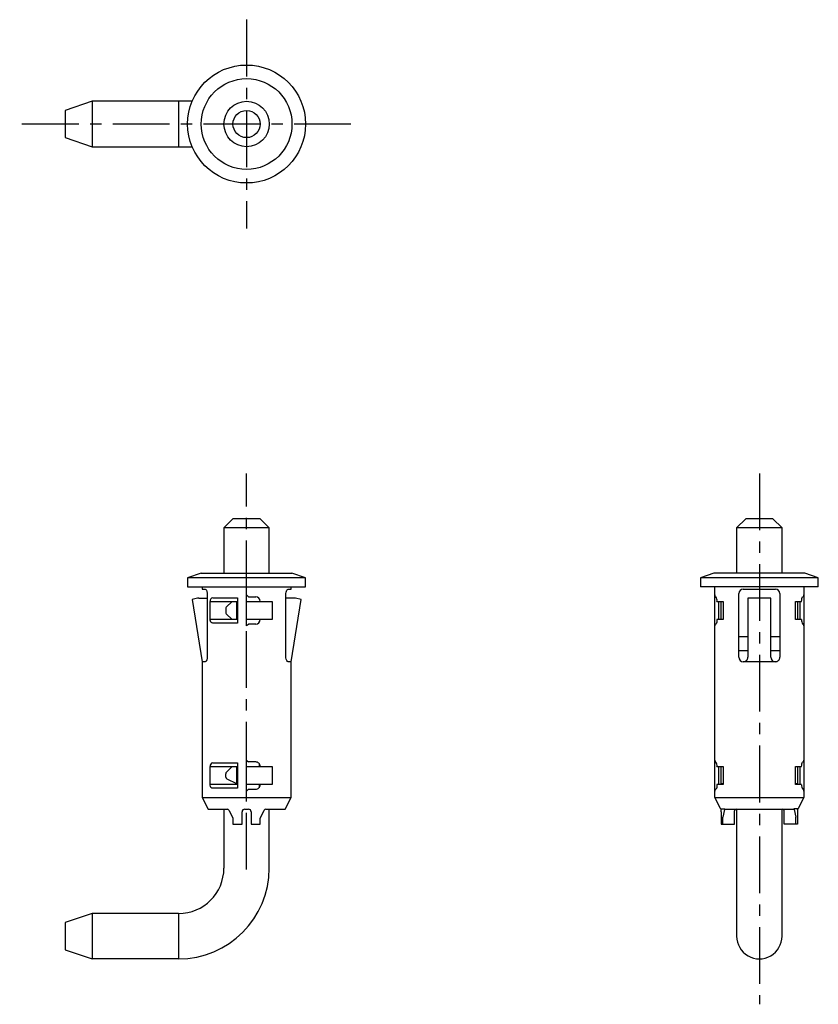
# Model space of a CAD drawing. Extents: x 1 to 156, y 0 to 164.
# Drawn here: x 68 to 156, y 56 to 164 of the extents above; entities that cross this region are included whole.
import ezdxf

# ---------------------------------------------------------------- set-up
doc = ezdxf.new("R2010")
doc.units = 0
doc.header["$LTSCALE"] = 5
doc.linetypes.add('CENTER', pattern=[2, 1.25, -0.25, 0.25, -0.25])
doc.layers.get('0').update_dxf_attribs({"linetype": 'CONTINUOUS'})
doc.layers.add('1', color=1, linetype='CENTER')

msp = doc.modelspace()

# ---------------------------------------------------------------- linework, layer by layer
for p, q in [((75.82, 155.14), (72.82, 154.14)), ((72.82, 154.14), (72.82, 151.14)), ((86.82, 155.14), (75.82, 155.14)), ((75.82, 155.14), (75.82, 150.14)), ((85.32, 155.14), (85.32, 150.14)), ((72.82, 151.14), (75.82, 150.14)), ((75.82, 150.14), (86.82, 150.14)), ((91.32, 109.14), (90.32, 108.14)), ((94.32, 109.14), (91.32, 109.14)), ((95.32, 108.14), (94.32, 109.14)), ((147.82, 109.14), (146.82, 108.14)), ((150.82, 109.14), (147.82, 109.14)), ((151.82, 108.14), (150.82, 109.14)), ((90.32, 108.14), (90.32, 103.14)), ((95.32, 108.14), (90.32, 108.14)), ((95.32, 103.14), (95.32, 108.14)), ((146.82, 108.14), (146.82, 103.14)), ((151.82, 108.14), (146.82, 108.14)), ((151.82, 103.14), (151.82, 108.14)), ((87.82, 103.14), (86.32, 102.64)), ((87.82, 103.14), (97.82, 103.14)), ((99.32, 102.64), (97.82, 103.14)), ((144.32, 103.14), (142.82, 102.64)), ((154.32, 103.14), (144.32, 103.14)), ((155.82, 102.64), (154.32, 103.14)), ((86.32, 102.64), (86.32, 101.64)), ((99.32, 102.64), (86.32, 102.64)), ((99.32, 101.64), (99.32, 102.64)), ((155.82, 102.64), (142.82, 102.64)), ((142.82, 102.64), (142.82, 101.64)), ((155.82, 101.64), (155.82, 102.64)), ((86.32, 101.64), (99.32, 101.64)), ((87.92, 101.64), (87.92, 101.39)), ((87.92, 101.39), (88.25, 101.39)), ((97.39, 101.39), (97.72, 101.39)), ((97.72, 101.39), (97.72, 101.64)), ((155.82, 101.64), (142.82, 101.64)), ((144.42, 78.44), (144.42, 101.64)), ((147.55, 101.39), (151.09, 101.39)), ((154.22, 101.64), (154.22, 78.44)), ((87.42, 100.39), (86.82, 100.24)), ((86.82, 100.24), (87.92, 93.39)), ((87.57, 100.39), (87.42, 100.39)), ((87.57, 100.39), (88.47, 100.39)), ((88.47, 100.89), (88.47, 93.89)), ((88.8, 98.04), (88.8, 100.04)), ((88.8, 100.04), (91.82, 100.04)), ((89.11, 100.44), (91.82, 100.44)), ((91.22, 100.04), (90.58, 99.39)), ((91.72, 100.04), (91.72, 98.04)), ((91.82, 100.44), (91.82, 97.64)), ((93.02, 100.54), (92.82, 100.74)), ((92.82, 97.34), (92.82, 100.74)), ((92.82, 100.04), (95.65, 100.04)), ((93.02, 100.54), (93.82, 100.54)), ((95.65, 100.04), (95.65, 98.04)), ((97.16, 93.89), (97.16, 100.89)), ((98.07, 100.39), (97.16, 100.39)), ((97.72, 93.39), (98.82, 100.24)), ((98.22, 100.39), (98.07, 100.39)), ((98.82, 100.24), (98.22, 100.39)), ((144.42, 100.54), (144.52, 100.54)), ((144.65, 100.04), (145.32, 100.04)), ((144.82, 100.04), (144.82, 98.04)), ((145.12, 98.04), (145.12, 100.04)), ((145.32, 100.04), (145.32, 98.04)), ((147.05, 93.89), (147.05, 100.89)), ((148.05, 100.39), (148.05, 93.89)), ((150.59, 100.39), (148.05, 100.39)), ((150.59, 93.89), (150.59, 100.39)), ((151.59, 100.89), (151.59, 93.89)), ((153.32, 100.04), (153.98, 100.04)), ((153.32, 98.04), (153.32, 100.04)), ((153.52, 100.04), (153.52, 98.04)), ((153.82, 98.04), (153.82, 100.04)), ((154.21, 100.54), (154.11, 100.54)), ((90.52, 99.25), (90.52, 98.82)), ((91.82, 98.04), (88.8, 98.04)), ((90.58, 98.68), (91.22, 98.04)), ((95.65, 98.04), (92.82, 98.04)), ((145.32, 98.04), (144.65, 98.04)), ((153.98, 98.04), (153.32, 98.04)), ((91.82, 97.64), (89.11, 97.64)), ((93.82, 97.54), (93.02, 97.54)), ((144.52, 97.54), (144.42, 97.54)), ((154.11, 97.54), (154.21, 97.54)), ((148.04, 96.14), (147.05, 96.14)), ((151.59, 96.14), (150.59, 96.14)), ((147.05, 94.64), (148.04, 94.64)), ((150.59, 94.64), (151.59, 94.64)), ((87.92, 93.39), (87.92, 78.44)), ((88.25, 93.39), (87.92, 93.39)), ((97.72, 93.39), (97.39, 93.39)), ((97.72, 78.44), (97.72, 93.39)), ((151.09, 93.39), (147.55, 93.39)), ((92.82, 79.14), (92.82, 82.54)), ((88.8, 79.84), (88.8, 81.84)), ((88.8, 81.84), (91.82, 81.84)), ((89.11, 82.24), (91.82, 82.24)), ((91.22, 81.84), (90.58, 81.19)), ((91.72, 81.84), (91.72, 79.98)), ((91.82, 82.24), (91.82, 79.44)), ((92.82, 81.84), (95.65, 81.84)), ((93.82, 82.34), (93.02, 82.34)), ((94.19, 82.17), (94.19, 81.84)), ((95.65, 81.84), (95.65, 79.84)), ((144.52, 82.34), (144.42, 82.34)), ((144.65, 81.84), (145.32, 81.84)), ((144.82, 81.84), (144.82, 79.84)), ((145.12, 79.84), (145.12, 81.84)), ((145.32, 81.84), (145.32, 79.84)), ((153.32, 81.84), (153.98, 81.84)), ((153.32, 79.84), (153.32, 81.84)), ((153.52, 81.84), (153.52, 79.84)), ((153.82, 79.84), (153.82, 81.84)), ((154.11, 82.34), (154.21, 82.34)), ((90.52, 80.66), (90.52, 81.05)), ((90.63, 80.48), (91.72, 79.98)), ((91.82, 79.84), (88.8, 79.84)), ((91.82, 79.44), (89.11, 79.44)), ((91.72, 79.98), (91.72, 79.98)), ((91.72, 79.98), (91.82, 79.93)), ((95.65, 79.84), (92.82, 79.84)), ((93.02, 79.34), (93.82, 79.34)), ((94.19, 79.84), (94.19, 79.5)), ((144.42, 79.34), (144.52, 79.34)), ((145.32, 79.84), (144.65, 79.84)), ((145.12, 79.98), (145.32, 79.98)), ((153.32, 79.98), (153.52, 79.98)), ((153.98, 79.84), (153.32, 79.84)), ((154.21, 79.34), (154.11, 79.34)), ((87.92, 78.44), (88.57, 77.14)), ((87.92, 78.44), (97.72, 78.44)), ((97.07, 77.14), (97.72, 78.44)), ((144.42, 78.44), (154.22, 78.44)), ((144.42, 78.44), (145.01, 77.25)), ((145.01, 77.25), (144.42, 78.44)), ((153.62, 77.25), (154.22, 78.44)), ((154.22, 78.44), (153.62, 77.25)), ((88.57, 77.14), (90.7, 77.14)), ((90.32, 77.14), (90.32, 70.64)), ((92.4, 77.04), (92.4, 77.05)), ((92.62, 77.14), (93.02, 77.14)), ((94.94, 77.14), (97.07, 77.14)), ((95.32, 70.64), (95.32, 77.14)), ((145.1, 77.18), (145.47, 77.18)), ((145.11, 77.11), (145.1, 77.14)), ((145.11, 77.11), (145.12, 77.09)), ((145.49, 77.09), (145.31, 76.27)), ((145.63, 77.14), (153, 77.14)), ((146.82, 77.14), (146.82, 63.14)), ((151.82, 63.14), (151.82, 77.14)), ((153.15, 77.09), (153.33, 76.27)), ((153.54, 77.18), (153.17, 77.18)), ((153.52, 77.11), (153.53, 77.14)), ((153.52, 77.11), (153.52, 77.09)), ((90.87, 77.03), (91.3, 76.18)), ((91.32, 76.09), (91.32, 75.5)), ((92.32, 75.5), (92.32, 76.84)), ((93.32, 76.84), (93.32, 75.5)), ((94.32, 75.5), (94.32, 76.09)), ((94.34, 76.18), (94.76, 77.03)), ((145.13, 76.84), (145.13, 75.5)), ((145.29, 75.5), (145.29, 76.09)), ((146.57, 75.5), (146.57, 76.94)), ((152.07, 75.5), (152.07, 76.94)), ((153.34, 75.5), (153.34, 76.09)), ((153.51, 76.84), (153.51, 75.5)), ((91.32, 75.5), (92.32, 75.5)), ((93.32, 75.5), (94.32, 75.5)), ((145.13, 75.5), (146.57, 75.5)), ((153.51, 75.5), (152.07, 75.5)), ((75.82, 65.64), (72.82, 64.64)), ((75.82, 65.64), (75.82, 60.64)), ((85.32, 65.64), (75.82, 65.64)), ((85.32, 65.64), (85.32, 60.64)), ((72.82, 64.64), (72.82, 61.64)), ((72.82, 61.64), (75.82, 60.64)), ((85.32, 60.64), (75.82, 60.64))]:
    msp.add_line(p, q)
at = {"flags": 128}
for points in [[(88.25, 101.39), (88.32, 101.35), (88.39, 101.26), (88.45, 101.11), (88.47, 100.95), (88.47, 100.89)], [(97.16, 100.89), (97.17, 101.04), (97.21, 101.17), (97.26, 101.28), (97.32, 101.36), (97.39, 101.39)], [(153.98, 100.04), (153.99, 100.2), (154.01, 100.34), (154.05, 100.45), (154.09, 100.52), (154.11, 100.54)], [(89.11, 97.64), (88.98, 97.67), (88.89, 97.74), (88.83, 97.84), (88.8, 97.97), (88.8, 98.04)], [(144.65, 98.04), (144.64, 97.88), (144.62, 97.73), (144.59, 97.62), (144.55, 97.55), (144.52, 97.54)], [(92.82, 97.34), (92.92, 97.44), (93.02, 97.54)], [(88.47, 93.89), (88.46, 93.73), (88.43, 93.6), (88.38, 93.49), (88.31, 93.41), (88.25, 93.39)], [(97.39, 93.39), (97.31, 93.42), (97.24, 93.51), (97.19, 93.66), (97.16, 93.82), (97.16, 93.89)], [(92.82, 82.54), (92.92, 82.44), (93.02, 82.34)], [(153.98, 81.84), (153.99, 82), (154.01, 82.14), (154.05, 82.25), (154.09, 82.32), (154.11, 82.34)], [(89.11, 79.44), (88.98, 79.47), (88.89, 79.54), (88.83, 79.64), (88.8, 79.77), (88.8, 79.84)], [(93.02, 79.34), (92.92, 79.24), (92.82, 79.14)], [(144.65, 79.84), (144.64, 79.68), (144.62, 79.53), (144.59, 79.42), (144.55, 79.35), (144.52, 79.34)], [(145.07, 77.18), (145.09, 77.15), (145.11, 77.12)], [(145.1, 77.14), (145.1, 77.15), (145.09, 77.17), (145.1, 77.18)], [(145.49, 77.09), (145.48, 77.13), (145.47, 77.18)], [(145.58, 77.08), (145.59, 77.12), (145.62, 77.13), (145.63, 77.14)], [(153.05, 77.08), (153.04, 77.12), (153.01, 77.13), (153, 77.14)], [(153.15, 77.09), (153.15, 77.13), (153.17, 77.18)], [(153.57, 77.18), (153.55, 77.15), (153.53, 77.12)], [(153.53, 77.14), (153.54, 77.15), (153.54, 77.17), (153.54, 77.18)], [(91.3, 76.18), (91.31, 76.13), (91.32, 76.09)], [(94.32, 76.09), (94.32, 76.13), (94.34, 76.18)], [(145.29, 76.09), (145.3, 76.18), (145.31, 76.27)], [(153.34, 76.09), (153.34, 76.18), (153.33, 76.27)]]:
    msp.add_lwpolyline(points, dxfattribs=at)
for radius in [6.5, 5, 2.5, 1.5]:
    msp.add_circle((92.82, 152.64), radius)
for centre, radius, start, end in [((147.55, 100.89), 0.5, 90, 180), ((151.09, 100.89), 0.5, 0, 90), ((89.14, 100.09), 0.352, 96.1882, 188.1891), ((93.82, 100.04), 0.5, 0, 90), ((149.32, 100.74), 4.9, 180, 182.3386), ((143.96, 100.12), 0.697, 353.0244, 36.5771), ((149.32, 100.74), 4.9, 357.6614, 0), ((90.72, 99.25), 0.2, 135, 180), ((90.72, 98.82), 0.2, 180, 225), ((93.82, 98.04), 0.5, 270, 360), ((154.67, 97.95), 0.697, 173.0243, 216.5772), ((149.32, 97.34), 4.9, 177.6614, 180), ((149.32, 97.34), 4.9, 0, 2.3386), ((147.55, 93.89), 0.5, 179.9999, 269.9996), ((147.55, 93.89), 0.5, 269.9995, 0.0001), ((151.09, 93.89), 0.5, 180.0002, 269.9998), ((151.09, 93.89), 0.5, 269.9999, 0.0001), ((149.32, 82.54), 4.9, 180, 182.3386), ((149.32, 82.54), 4.9, 357.6614, 0), ((89.14, 81.89), 0.352, 96.1881, 188.1892), ((93.82, 81.84), 0.5, 359.9999, 90.0002), ((143.96, 81.92), 0.697, 353.0242, 36.5773), ((90.72, 81.05), 0.2, 135, 180), ((90.72, 80.66), 0.2, 180, 244.9831), ((93.82, 79.84), 0.5, 269.9998, 0.0001), ((149.32, 79.14), 4.9, 177.6614, 180), ((154.67, 79.75), 0.697, 173.0242, 216.5773), ((149.32, 79.14), 4.9, 0, 2.3386), ((90.69, 76.94), 0.2, 26.5658, 89.9993), ((92.62, 76.84), 0.3, 136.0174, 180.0002), ((92.62, 76.84), 0.3, 90.0014, 136.0161), ((93.02, 76.84), 0.3, 43.9833, 89.999), ((93.02, 76.84), 0.3, 359.9998, 43.983), ((94.94, 76.94), 0.2, 90.0007, 153.4342), ((145.15, 77.31), 0.155, 203.3376, 235.5699), ((143.07, 76.86), 2.06, 359.3924, 6.5444), ((145.42, 77.01), 0.177, 26.262, 75.7735), ((146.77, 76.94), 0.2, 90.0006, 179.9996), ((151.87, 76.94), 0.2, 0, 89.9994), ((153.21, 77.01), 0.177, 104.2265, 153.738), ((155.57, 76.86), 2.06, 173.4556, 180.6076), ((153.48, 77.31), 0.155, 304.4301, 336.6624), ((85.32, 70.64), 10, 270, 0), ((85.32, 70.64), 5, 270, 0), ((149.32, 63.14), 2.5, 180, 0.0283)]:
    msp.add_arc(centre, radius, start, end)
at = {"layer": '1'}
for p, q in [((92.82, 164.14), (92.82, 141.14)), ((104.32, 152.64), (67.82, 152.64)), ((92.82, 70.5), (92.82, 114.14)), ((149.32, 114.14), (149.32, 55.64))]:
    msp.add_line(p, q, dxfattribs=at)

doc.saveas('drawing.dxf')
